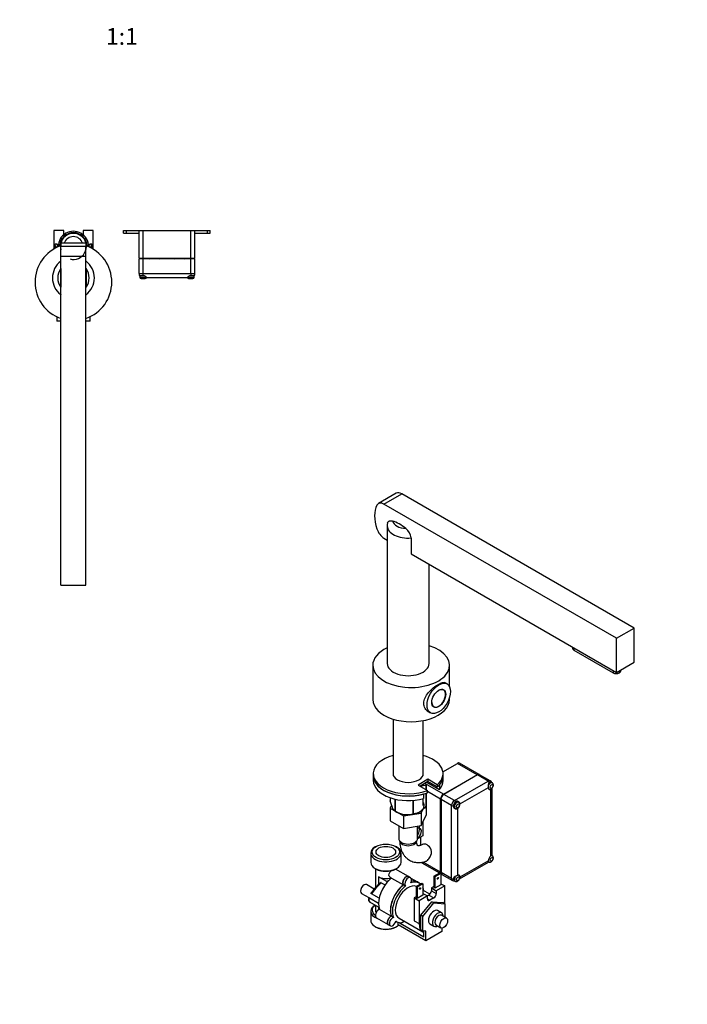
# Model space of a CAD drawing. Units: millimetres. Extents: x 0 to 971, y 0 to 1484.
# Drawn here: x 478 to 956, y 0 to 705 of the extents above; entities that cross this region are included whole.
import ezdxf
from ezdxf import colors
from ezdxf.entities.mleader import LeaderData, LeaderLine
from ezdxf.enums import TextEntityAlignment as Align
from ezdxf.math import Vec2, Vec3

# ---------------------------------------------------------------- set-up
doc = ezdxf.new("R2010")
doc.units = ezdxf.units.MM
for name, color, linetype in [('DV5_Défaut', 7, 'Continuous'), ('DV6_Défaut', 7, 'Continuous'), ('Défaut', 7, 'Continuous')]:
    doc.layers.add(name, color=color, linetype=linetype)
doc.styles.add('SEACAD_ArialB', font='arialbd.ttf')

# ---------------------------------------------------------------- blocks, each defined once
blk = doc.blocks.new('_DOT')
at = {"color": 0}
blk.add_line((0, 0), (-1, 0), dxfattribs=at)
at = {"color": 0, "const_width": 0.333}
blk.add_lwpolyline([(-0.1665, 0, 1), (0.1665, 0, 1)], format="xyb", close=True, dxfattribs=at)
blk = doc.blocks.new('SE4')
at = {"layer": 'DV5_Défaut', "color": 7, "linetype": 'Continuous'}
for p, q in [((509.79, 554.39), (502.56, 554.39)), ((502.56, 554.39), (502.56, 540.92)), ((509.79, 551.27), (509.79, 554.39)), ((530.79, 554.39), (523.56, 554.39)), ((523.56, 554.39), (523.56, 551.27)), ((530.79, 540.92), (530.79, 554.39)), ((552.67, 552.39), (552.67, 554.39)), ((552.67, 554.39), (554.67, 554.39)), ((552.67, 552.39), (554.67, 552.39)), ((554.67, 552.39), (554.67, 554.39)), ((554.67, 554.39), (563.67, 554.39)), ((554.67, 552.39), (563.67, 552.39)), ((563.67, 554.39), (566.67, 554.39)), ((563.67, 534.54), (563.67, 554.39)), ((566.67, 554.39), (600.67, 554.39)), ((566.67, 534.54), (566.67, 554.39)), ((600.67, 554.39), (603.67, 554.39)), ((600.67, 534.54), (600.67, 554.39)), ((603.67, 554.39), (612.67, 554.39)), ((603.67, 534.54), (603.67, 554.39)), ((603.67, 552.39), (612.67, 552.39)), ((612.67, 554.39), (614.67, 554.39)), ((612.67, 552.39), (612.67, 554.39)), ((612.67, 552.39), (614.67, 552.39)), ((614.67, 552.39), (614.67, 554.39)), ((503.37, 541.45), (503.37, 544.1)), ((507.67, 545.29), (507.67, 543.07)), ((525.67, 545.29), (507.67, 545.29)), ((507.67, 535.78), (507.67, 543.07)), ((507.67, 543.07), (525.67, 543.07)), ((525.67, 545.29), (525.67, 543.07)), ((525.67, 535.78), (525.67, 543.07)), ((529.98, 544.1), (529.98, 541.45)), ((507.67, 300.29), (507.67, 535.78)), ((507.67, 535.78), (525.67, 535.78)), ((525.67, 300.29), (525.67, 535.78)), ((563.67, 534.54), (566.67, 534.54)), ((563.67, 523.39), (563.67, 534.02)), ((566.67, 534.02), (563.67, 534.02)), ((566.67, 534.54), (600.67, 534.54)), ((566.67, 534.02), (566.67, 534.54)), ((566.67, 523.39), (566.67, 534.02)), ((600.67, 534.02), (566.67, 534.02)), ((600.67, 534.54), (603.67, 534.54)), ((600.67, 534.02), (600.67, 534.54)), ((600.67, 523.39), (600.67, 534.02)), ((603.67, 534.02), (600.67, 534.02)), ((603.67, 523.39), (603.67, 534.02)), ((507.62, 526.97), (507.62, 513.6)), ((525.72, 526.97), (525.72, 513.6)), ((563.67, 523.39), (566.67, 523.39)), ((566.67, 523.39), (600.67, 523.39)), ((566.67, 521.89), (566.67, 523.39)), ((600.67, 523.39), (603.67, 523.39)), ((600.67, 523.39), (600.67, 521.89)), ((566.67, 521.89), (564.07, 521.89)), ((564.17, 521.89), (564.17, 520.89)), ((564.17, 520.89), (568.9, 520.89)), ((565.17, 519.89), (568.17, 519.89)), ((567.57, 521.89), (566.67, 521.89)), ((569.42, 520.39), (569.04, 520.39)), ((597.92, 520.39), (569.42, 520.39)), ((598.31, 520.39), (597.92, 520.39)), ((598.48, 520.89), (603.17, 520.89)), ((599.17, 519.89), (602.17, 519.89)), ((600.67, 521.89), (599.77, 521.89)), ((603.27, 521.89), (600.67, 521.89)), ((603.17, 520.89), (603.17, 521.89)), ((504.77, 492.5), (504.77, 489.29)), ((507.67, 489.29), (504.77, 489.29)), ((528.57, 489.29), (525.67, 489.29)), ((528.57, 489.29), (528.57, 492.5)), ((507.67, 300.29), (525.67, 300.29))]:
    blk.add_line(p, q, dxfattribs=at)
for centre, radius, start, end in [((516.67, 542.89), 10.85, 0, 180.40686), ((516.67, 542.89), 9.85, 2.21629, 177.78371), ((516.67, 542.89), 9.32, 255, 195), ((516.67, 517.29), 27.5, 109.10332, 250.89668), ((516.67, 520.29), 25, 111.1002, 125.41264), ((516.67, 542.89), 7, 20.05104, 159.94896), ((516.67, 520.29), 25, 54.58736, 68.8998), ((516.67, 517.29), 27.5, 0, 70.89668), ((516.67, 542.89), 10.85, 359.59314, 0), ((516.67, 520.29), 15, 127.109, 232.891), ((516.67, 520.29), 15, 126.8699, 127.109), ((516.67, 520.29), 15, 52.891, 53.1301), ((516.67, 520.29), 15, 307.109, 52.891), ((574.67, 542.89), 9.5, 241.49389, 248.98834), ((574.67, 542.89), 9.5, 291.01166, 298.50611), ((592.67, 542.89), 9.5, 241.49389, 248.98834), ((592.67, 542.89), 9.5, 291.01166, 298.50611), ((516.67, 520.29), 11.25, 143.55664, 216.44336), ((516.67, 520.29), 11.25, 323.55664, 36.44336), ((566.67, 523.39), 3, 180, 210), ((600.67, 523.39), 3, 330, 0), ((516.67, 517.29), 27.5, 289.10332, 0), ((566.67, 523.39), 3, 210, 213.1053), ((565.17, 520.89), 1, 180, 270), ((559.98, 510.64), 13.57, 45.91195, 55.97495), ((568.17, 520.89), 1, 270, 346.36327), ((607.22, 510.81), 13.35, 123.94091, 134.17219), ((599.17, 520.89), 1, 193.57719, 270), ((602.17, 520.89), 1, 270, 0), ((600.67, 523.39), 3, 326.78589, 330), ((516.67, 520.29), 15, 232.891, 233.1301), ((516.67, 520.29), 15, 306.8699, 307.109)]:
    blk.add_arc(centre, radius, start, end, dxfattribs=at)
for centre, major_axis, ratio, start_param, end_param in [((516.67, 545.15), (-13.5, 0), 0.458937, 0.169614, 0.486049), ((516.67, 546.04), (-12.5, 0), 0.495652, 0.221774, 0.519683), ((506.17, 546.26), (-3.62, 0), 0.495652, 1.083131, 1.506277), ((527.17, 546.26), (3.62, 0), 0.495652, 4.776908, 5.200054), ((516.67, 546.04), (12.5, 0), 0.495652, 5.763502, 6.061412), ((516.67, 545.15), (13.5, 0), 0.458937, 5.797136, 6.113571)]:
    blk.add_ellipse(centre, major_axis=major_axis, ratio=ratio, start_param=start_param, end_param=end_param, dxfattribs=at)
for points, knots in [([(503.37, 544.1), (503.37, 544.18), (503.38, 544.25), (503.42, 544.38), (503.45, 544.44), (503.52, 544.54), (503.56, 544.58), (503.66, 544.64), (503.71, 544.67), (503.87, 544.72), (503.98, 544.74), (504.22, 544.73), (504.35, 544.71), (504.48, 544.68)], [0, 0, 0, 0, 0.125, 0.125, 0.25, 0.25, 0.375, 0.375, 0.5, 0.5, 0.75, 0.75, 1, 1, 1, 1]), ([(528.87, 544.68), (528.99, 544.71), (529.12, 544.73), (529.36, 544.74), (529.48, 544.72), (529.69, 544.65), (529.79, 544.59), (529.9, 544.44), (529.93, 544.38), (529.97, 544.25), (529.98, 544.18), (529.98, 544.1)], [0, 0, 0, 0, 0.25, 0.25, 0.5, 0.5, 0.75, 0.75, 0.875, 0.875, 1, 1, 1, 1])]:
    blk.add_open_spline(points, degree=3, knots=knots, dxfattribs=at)
blk = doc.blocks.new('SE5')
at = {"layer": 'DV6_Défaut', "color": 7, "linetype": 'Continuous'}
for p, q in [((747.87, 366.08), (735.14, 358.73)), ((739.14, 358.33), (751.87, 365.68)), ((918.39, 269.54), (751.87, 365.68)), ((905.66, 262.19), (739.14, 358.33)), ((741.46, 342.6), (741.46, 244.05)), ((739.14, 333.84), (741.46, 332.5)), ((758.52, 334.02), (758.52, 322.61)), ((758.52, 322.65), (905.66, 237.7)), ((771.46, 244.05), (771.46, 315.18)), ((905.66, 262.19), (918.39, 269.54)), ((918.39, 245.05), (918.39, 269.54)), ((905.66, 237.7), (905.66, 262.19)), ((874.13, 255.9), (874.13, 254.95)), ((875.01, 255.4), (875.01, 253.72)), ((875.01, 253.72), (903.29, 237.39)), ((731.08, 242.83), (731.08, 218.33)), ((786.08, 227.51), (786.08, 242.83)), ((905.66, 237.7), (918.39, 245.05)), ((903.29, 239.07), (903.29, 237.39)), ((907.53, 238.78), (907.53, 237.39)), ((907.53, 237.39), (907.81, 237.55)), ((907.81, 238.94), (907.81, 237.55)), ((908.69, 238.78), (908.69, 239.45)), ((784.33, 229.45), (782.59, 230.46)), ((781.81, 225.25), (781.29, 225.55)), ((786.08, 218.33), (786.08, 219.68)), ((774.29, 213.43), (774.81, 213.13)), ((770.19, 210.14), (772.43, 208.84)), ((745.61, 204.33), (745.61, 165.26)), ((767.31, 165.26), (767.31, 203.28)), ((781.35, 166.59), (791.74, 172.59)), ((805.78, 164.48), (791.74, 172.59)), ((807.28, 164.63), (793.24, 172.74)), ((731.46, 165.26), (731.46, 163.63)), ((731.46, 163.63), (731.46, 160.36)), ((781.46, 163.63), (781.46, 165.26)), ((781.46, 160.36), (781.46, 163.63)), ((781.74, 150.6), (805.78, 164.48)), ((806.15, 164.27), (782.1, 150.39)), ((813.66, 159.93), (806.15, 164.27)), ((815.16, 160.08), (807.65, 164.42)), ((770.6, 161.18), (763.53, 157.09)), ((763.53, 157.09), (770.24, 153.22)), ((770.6, 159.54), (764.94, 156.28)), ((781.74, 150.6), (768.97, 157.98)), ((769.17, 156.86), (769.17, 153.84)), ((769.24, 157.02), (769.24, 153.8)), ((769.89, 159.14), (778.86, 153.96)), ((777.31, 157.3), (770.6, 161.18)), ((770.6, 161.18), (770.6, 159.54)), ((777.31, 155.67), (770.6, 159.54)), ((777.31, 157.3), (777.31, 155.67)), ((778.86, 157.22), (778.86, 153.96)), ((789.62, 146.05), (813.66, 159.93)), ((814.72, 158.99), (814.09, 158.62)), ((816.68, 158.63), (815.97, 159.04)), ((767.55, 150.69), (767.55, 147.43)), ((769.17, 151.2), (769.17, 141.74)), ((769.24, 151.22), (769.24, 141.9)), ((770.24, 151.59), (770.24, 153.22)), ((779.62, 146.93), (770.24, 152.34)), ((789.62, 146.05), (782.1, 150.39)), ((813.84, 155.14), (793.69, 143.5)), ((813.96, 154.42), (814.18, 154.3)), ((815.78, 106.25), (815.78, 154.01)), ((816.66, 106.62), (816.66, 155)), ((744.62, 142.57), (743.61, 140.43)), ((743.67, 147.96), (743.67, 145.69)), ((747.03, 146.99), (747.03, 138.46)), ((747.22, 146.95), (747.22, 138.35)), ((759.74, 146.05), (759.74, 136.41)), ((760.01, 146.07), (760.01, 136.45)), ((767.31, 142.4), (767.31, 147.36)), ((769.29, 144.38), (769.24, 144.41)), ((769.24, 144.29), (769.29, 144.38)), ((769.29, 144.38), (769.29, 135.4)), ((779.62, 94.67), (779.62, 146.93)), ((787.5, 142.38), (779.98, 146.72)), ((779.98, 146.72), (779.98, 94.46)), ((787.5, 90.12), (787.5, 142.38)), ((788.85, 141.93), (788.85, 141.19)), ((791.32, 145.48), (790.68, 145.11)), ((792.64, 144.75), (791.93, 145.15)), ((743.61, 140.43), (743.61, 131.45)), ((743.61, 140.43), (753.02, 134.99)), ((747.12, 138.4), (748.33, 137.71)), ((753.02, 134.99), (765.85, 136.98)), ((753.02, 134.99), (753.02, 126.01)), ((764.59, 137.71), (764.59, 137.71)), ((765.85, 136.98), (767.07, 139.6)), ((765.85, 136.98), (765.85, 128)), ((765.85, 128), (769.29, 135.4)), ((789.43, 140.82), (790.14, 140.42)), ((791.74, 140.13), (791.74, 92.37)), ((743.61, 131.45), (753.02, 126.01)), ((749.71, 127.92), (749.71, 118.72)), ((753.02, 126.01), (765.85, 128)), ((763.21, 118.72), (763.21, 127.59)), ((764.52, 125.93), (764.52, 127.79)), ((766.99, 130.46), (766.99, 120.74)), ((766.99, 120.74), (763.2, 118.55)), ((764.52, 125.93), (763.21, 126.69)), ((765.58, 113.96), (765.58, 119.92)), ((733.51, 113.13), (732.81, 112.72)), ((748.15, 112.72), (747.44, 113.13)), ((729.63, 108.29), (729.63, 101.76)), ((751.33, 101.76), (751.33, 108.29)), ((816.68, 106.37), (816.35, 106.56)), ((766.2, 101.4), (778.91, 94.06)), ((779.62, 94.67), (767.1, 101.9)), ((793.25, 89.98), (813.93, 101.92)), ((793.69, 91.24), (813.84, 102.88)), ((813.85, 102.23), (814.18, 102.04)), ((732.81, 97.33), (733.51, 96.92)), ((732.98, 97.23), (732.98, 83.5)), ((756.72, 91.52), (747.41, 96.9)), ((747.44, 96.92), (748.15, 97.33)), ((747.98, 96.57), (747.98, 97.23)), ((774.84, 91.71), (779.09, 94.16)), ((775.55, 91.31), (774.84, 91.71)), ((774.84, 91.71), (774.84, 83.55)), ((779.79, 93.75), (775.55, 91.31)), ((779.09, 94.16), (779.79, 93.75)), ((779.79, 93.75), (779.79, 85.59)), ((779.79, 93.56), (780.24, 93.3)), ((787.5, 90.12), (779.98, 94.46)), ((780.6, 93.09), (788.12, 88.75)), ((792.64, 92.49), (792.42, 92.62)), ((732.15, 82.57), (726.73, 85.7)), ((741.19, 87.88), (735.17, 91.35)), ((735.17, 91.35), (735.17, 85.75)), ((737.22, 87.08), (739.91, 85.53)), ((742.55, 88.67), (741.19, 87.88)), ((741.19, 87.88), (741.19, 87.17)), ((743.73, 90.94), (744.57, 90.46)), ((744.58, 90.47), (753.07, 85.57)), ((754.55, 84.71), (753.14, 85.53)), ((758.21, 90.66), (756.79, 91.48)), ((762.97, 87.65), (758.72, 90.11)), ((762.12, 84.37), (766.36, 86.81)), ((767.07, 86.41), (762.82, 83.96)), ((764.46, 86.79), (763.04, 87.61)), ((766.36, 86.81), (767.07, 86.41)), ((767.07, 86.41), (767.07, 78.24)), ((775.55, 91.31), (775.55, 83.14)), ((779.79, 85.59), (775.55, 83.14)), ((782.62, 84.77), (776.61, 81.3)), ((779.79, 86.41), (782.62, 84.77)), ((782.62, 72), (782.62, 84.77)), ((788.85, 90.41), (788.85, 89.67)), ((789.43, 88.57), (790.14, 88.16)), ((723.11, 79.44), (728.38, 76.4)), ((735.6, 75.97), (730.21, 79.09)), ((762.82, 83.96), (762.12, 84.37)), ((762.12, 84.37), (762.12, 76.2)), ((762.82, 83.96), (762.82, 75.79)), ((767.07, 78.24), (762.82, 75.79)), ((770.25, 77.63), (764.24, 74.16)), ((772.1, 78.92), (767.07, 81.82)), ((767.07, 79.47), (770.25, 77.63)), ((771.31, 78.24), (770.25, 77.63)), ((770.25, 75.59), (770.25, 77.63)), ((771.31, 78.24), (774.84, 76.2)), ((774.84, 84.37), (773.08, 83.34)), ((773.08, 83.34), (776.61, 81.3)), ((773.08, 83.34), (773.08, 81.3)), ((773.08, 81.3), (776.61, 79.26)), ((775.55, 83.14), (774.84, 83.55)), ((776.61, 81.3), (776.61, 79.26)), ((728.73, 76.22), (735.18, 72.5)), ((729.84, 72.71), (735.44, 69.48)), ((732.98, 70.9), (732.98, 67.46)), ((762.12, 77.02), (760.7, 76.2)), ((760.7, 76.2), (764.24, 74.16)), ((760.7, 76.2), (760.7, 59.87)), ((762.82, 75.79), (762.12, 76.2)), ((764.24, 74.16), (764.24, 57.83)), ((765.65, 63.83), (773.43, 73.51)), ((767.07, 63.01), (774.84, 72.69)), ((770.25, 75.59), (772.02, 74.57)), ((774.84, 76.2), (772.02, 74.57)), ((773.43, 73.51), (781.21, 72.81)), ((774.84, 72.69), (773.43, 73.51)), ((774.84, 72.69), (782.62, 72)), ((782.62, 72), (781.21, 72.81)), ((782.62, 72), (782.62, 62.45)), ((729.63, 66.65), (729.63, 60.12)), ((735.17, 69.63), (735.17, 67.65)), ((744.36, 63.13), (735.88, 68.03)), ((765.65, 53.46), (765.65, 63.83)), ((767.07, 63.01), (765.65, 63.83)), ((780.42, 65.45), (777.59, 67.08)), ((783.91, 61.7), (780.38, 63.74)), ((733.72, 61.95), (742.2, 57.05)), ((742.27, 57.01), (743.69, 56.19)), ((745.85, 62.28), (744.43, 63.09)), ((747.74, 59.5), (748.46, 59.08)), ((749.39, 57.01), (749.39, 58.65)), ((769.19, 45.58), (749.39, 57.01)), ((749.96, 61.68), (766.93, 51.88)), ((750.8, 57.83), (753.71, 59.51)), ((750.8, 57.83), (750.8, 58.35)), ((767.77, 48.03), (750.8, 57.83)), ((760.7, 59.87), (764.24, 57.83)), ((767.07, 52.64), (767.07, 63.01)), ((772.09, 57.56), (774.92, 55.92)), ((776.38, 56.81), (779.91, 54.77)), ((732.81, 55.69), (733.51, 55.28)), ((747.44, 55.28), (748.15, 55.69)), ((767.07, 52.64), (765.65, 53.46)), ((769.19, 52.45), (767.07, 52.64)), ((767.77, 51.5), (767.77, 52.58)), ((767.77, 48.03), (767.77, 51.5)), ((769.19, 45.58), (769.19, 52.45)), ((780.5, 52.11), (769.19, 45.58)), ((780.5, 54.59), (780.5, 52.11))]:
    blk.add_line(p, q, dxfattribs=at)
for centre, radius, start, end in [((747.84, 342.95), 6.36, 164.75956, 183.17887), ((748.95, 333.08), 9.62, 5.64868, 52.62677), ((829.05, 155.81), 15.23, 169.36351, 182.55234), ((813.66, 157.48), 3, 26.44269, 60), ((755.61, 151.12), 15.28, 236.71548, 285.69656), ((767.21, 109.14), 6.03, 324.50528, 15.16516), ((759.91, 112.59), 14.06, 317.31115, 330.36592), ((798.52, 79.22), 14.79, 117.2524, 130.83175), ((764.29, 55.26), 42.17, 131.319, 143.77811), ((736.92, 86.65), 0.525, 54.81867, 153.1577), ((789.62, 91.35), 3, 240, 273.55731), ((731.77, 75.15), 3.75, 158.65117, 190.10822), ((729.05, 74.72), 1, 192.89124, 217.45891), ((731.95, 76.77), 4.55, 215.70028, 245.10378)]:
    blk.add_arc(centre, radius, start, end, dxfattribs=at)
for centre, major_axis, ratio, start_param, end_param in [((751.87, 359.15), (4, -6.93), 0.57735, 2.356194, 3.141593), ((750.09, 339.76), (-12.5, 21.65), 0.57735, 0.361008, 1.209788), ((739.14, 351.8), (4, -6.93), 0.57735, 2.356194, 3.502601), ((756.46, 347.14), (-11.25, 0), 0.57735, 0.149341, 1.421455), ((750.06, 320.74), (-14.3, 24.77), 0.57735, 5.261962, 5.733612), ((739.14, 340.37), (-4, 6.93), 0.57735, 1.209788, 2.356194), ((756.46, 342.6), (15, 0), 0.57735, 3.141609, 4.850113), ((758.58, 242.83), (-27.5, 0), 0.57735, 0, 4.225006), ((758.58, 242.83), (-27.5, 0), 0.57735, 5.384441, 6.283185), ((877.13, 254.95), (3, 0), 0.57735, 3.141593, 3.926991), ((756.46, 244.05), (-15, 0), 0.57735, 0, 3.141593), ((905.41, 238.62), (-3, 0), 0.57735, 0.785398, 2.356194), ((905.69, 238.78), (-3, 0), 0.57735, 2.356194, 3.141593), ((778.31, 219.19), (3.5, 6.06), 0.57735, 0, 0.778281), ((778.31, 219.19), (3.5, 6.06), 0.57735, 2.363312, 6.283185), ((758.58, 218.33), (-27.5, 0), 0.57735, 0, 3.141593), ((756.46, 165.26), (-25, 0), 0.57735, -1.121868, 2.154837), ((756.46, 165.26), (-25, 0), 0.57735, 2.557552, 4.263461), ((791.74, 170.14), (-1.5, -2.6), 0.57735, 3.141593, 3.926991), ((756.46, 163.63), (-25, 0), 0.57735, 0, 2.030465), ((756.46, 163.63), (-25, 0), 0.57735, 0, 2.154837), ((756.46, 165.26), (10.85, 0), 0.57735, 3.141593, 6.283185), ((756.46, 163.63), (-25, 0), 0.57735, 2.557552, 3.141593), ((756.46, 163.63), (-25, 0), 0.57735, 2.681924, 3.141593), ((805.78, 162.04), (-1.5, -2.6), 0.57735, 3.018708, 3.926991), ((806.15, 161.82), (-1.5, -2.6), 0.57735, 3.141593, 3.926991), ((756.46, 160.36), (-25, 0), 0.57735, 0, 2.030465), ((756.46, 160.36), (-11.36, 0), 0.57735, -3.838863, -3.673947), ((756.46, 158.91), (13.2, 0), 0.57735, -0.272268, -0.251331), ((756.46, 160.36), (-25, 0), 0.57735, 2.681924, 3.141593), ((813.66, 157.48), (-1.5, -2.6), 0.57735, 3.141593, 3.926991), ((813.66, 157.48), (-1.5, 2.6), 0.57735, 4.974188, 5.497787), ((815.43, 156.46), (-1.25, -2.17), 0.57735, 3.14727, 5.027462), ((814.72, 156.87), (-1.25, -2.17), 0.57735, 3.141593, 4.329415), ((814.72, 156.87), (-1.3, -2.25), 0.57735, 2.86595, 3.926991), ((781.74, 148.15), (-1.5, -2.6), 0.57735, 3.926991, 5.497787), ((782.1, 147.94), (1.5, 2.6), 0.57735, 0.785398, 2.356194), ((815.78, 156.26), (1.38, 2.38), 0.57735, 2.356194, 3.926991), ((815.43, 156.46), (-1.25, -2.17), 0.57735, 6.051303, 6.283185), ((814.72, 156.87), (1.37, 2.38), 0.57735, 3.537553, 3.571292), ((815.43, 156.46), (-1.25, -2.17), 0.57735, 0, 0.000457), ((756.46, 142.4), (11.49, 0), 0.57735, 3.69245, 6.283185), ((756.46, 142.4), (11.49, 0), 0.57735, 0, 0.336205), ((756.46, 143.79), (13.2, 0), 0.57735, -0.272268, -0.251331), ((789.62, 143.6), (-1.5, -2.6), 0.57735, 3.926991, 5.497787), ((789.62, 143.6), (-3, 0), 0.57735, 0.785398, 1.308997), ((790.68, 142.99), (-1.25, -2.17), 0.57735, 3.141593, 6.283185), ((790.68, 142.99), (1.3, 2.25), 0.57735, 0.785398, 2.356194), ((791.39, 142.58), (-1.25, -2.17), 0.57735, 3.14727, 6.283185), ((789.62, 143.6), (-1.5, 2.6), 0.57735, 4.974188, 5.497787), ((791.74, 142.38), (1.37, 2.38), 0.57735, 3.926991, 5.497787), ((756.46, 143.79), (-13.2, 0), 0.57735, 0.77493, 0.795867), ((756.46, 143.79), (13.2, 0), 0.57735, -1.319465, -1.298528), ((791.39, 142.58), (-1.25, -2.17), 0.57735, 0, 0.000457), ((761.69, 123.11), (2, 3.46), 0.57735, 4.493258, 6.021386), ((763.11, 122.29), (2, 3.46), 0.57735, 3.963484, 6.544985), ((756.46, 118.72), (6.75, 0), 0.57735, 3.141593, 6.283185), ((756.46, 117.09), (6, 0), 0.57735, 3.187645, 6.237133), ((769.83, 109.37), (3, -5.2), 0.57735, 1.499079, 3.136279), ((740.48, 108.29), (-10.85, 0), 0.57735, 5.497787, 6.283185), ((740.48, 108.29), (-10.85, 0), 0.57735, 0, 3.926991), ((815.78, 104), (-1.37, -2.38), 0.57735, 3.926991, 5.497787), ((815.43, 104.21), (-1.25, -2.17), 0.57735, 3.14727, 3.48427), ((814.72, 104.61), (1.37, 2.38), 0.57735, -6.712885, -6.598551), ((740.48, 101.76), (10.85, 0), 0.57735, 3.141593, 6.283185), ((767.7, 104), (1.5, 2.6), 0.57735, 2.909175, 3.141593), ((815.43, 104.21), (-1.25, -2.17), 0.57735, 5.920489, 6.283185), ((814.72, 104.61), (1.37, 2.38), 0.57735, 3.455947, 3.571292), ((815.43, 104.21), (-1.25, -2.17), 0.57735, 0, 0.000457), ((740.48, 100.94), (-9.85, 0), 0.57735, 0.785398, 2.356194), ((754.97, 88.49), (-1.75, -3.03), 0.57735, 3.121388, 6.188264), ((755.04, 88.45), (-1.75, -3.03), 0.57735, 3.141593, 6.188264), ((781.74, 95.9), (1.5, 2.6), 0.57735, 2.356194, 3.264477), ((782.1, 95.69), (1.5, 2.6), 0.57735, 2.356194, 3.141593), ((791.39, 90.33), (-1.25, -2.17), 0.57735, 4.365594, 6.283185), ((791.74, 90.12), (-1.37, -2.38), 0.57735, 2.356194, 3.926991), ((791.39, 90.33), (-1.25, -2.17), 0.57735, 3.14727, 3.373475), ((790.68, 90.73), (-1.37, -2.38), 0.57735, -3.571292, -3.537553), ((724.92, 82.57), (-1.81, -3.13), 0.57735, 3.141593, 6.283185), ((738.88, 83.08), (10.12, 9.69), 0.289995, 1.458722, 2.270874), ((746.49, 78.69), (-8, -13.86), 0.57735, 4.414866, 5.851932), ((740.48, 94.41), (7.5, 0), 0.57735, 3.926991, 5.2348), ((746.49, 78.69), (8, 13.86), 0.57735, 1.140819, 1.273273), ((746.49, 78.69), (8, 13.86), 0.57735, 0.954852, 1.140819), ((754.97, 73.79), (-8, -13.86), 0.57735, 4.096444, 5.851932), ((755.04, 73.75), (-8, -13.86), 0.57735, 4.096444, 5.851932), ((756.46, 72.93), (-8, -13.86), 0.57735, 4.096444, 5.851932), ((756.46, 72.93), (6.5, 11.26), 0.57735, 0.092238, 3.141593), ((756.46, 87.63), (-1.75, -3.03), 0.57735, 1.665718, 6.188264), ((756.46, 72.93), (-8, -13.86), 0.57735, 3.031326, 3.757537), ((755.04, 73.75), (-8, -13.86), 0.57735, 3.141593, 3.584437), ((754.97, 73.79), (-8, -13.86), 0.57735, 3.141593, 3.576761), ((789.62, 91.35), (1.5, 2.6), 0.57735, 2.356194, 3.141593), ((789.62, 91.35), (-3, 0), 0.57735, 0.785398, 1.308997), ((790.68, 90.73), (-1.25, -2.17), 0.57735, 5.097183, 6.283185), ((790.68, 90.73), (1.3, 2.25), 0.57735, 2.356194, 3.417235), ((791.39, 90.33), (-1.25, -2.17), 0.57735, 0, 0.000457), ((756.46, 72.93), (-8, -13.86), 0.57735, -3.763961, -3.57157), ((771.31, 80.28), (1.25, 2.17), 0.57735, 3.926991, 5.497787), ((774.84, 78.24), (1.25, 2.17), 0.57735, 3.926991, 5.497787), ((729.05, 74.72), (0.975, 0.223), 0.956114, 3.140962, 3.848394), ((729.05, 74.72), (0.794, 0.608), 0.794017, 3.141593, 3.459943), ((738.88, 83.08), (-10.12, -9.69), 0.289995, 5.751694, 6.132282), ((736.59, 84.41), (6.75, 11.69), 0.57735, 2.906396, 3.141593), ((740.48, 66.65), (-10.85, 0), 0.57735, 5.497787, 6.283185), ((740.48, 67.46), (9.85, 0), 0.57735, 2.467274, 3.849946), ((772.02, 76.61), (1.25, 2.17), 0.57735, 2.356194, 3.926991), ((740.48, 66.65), (-10.85, 0), 0.57735, 0, 1.025713), ((735.47, 64.98), (1.75, 3.03), 0.57735, 0.61852, 3.141593), ((740.48, 67.46), (-7.5, 0), 0.57735, 0, 0.405849), ((774.84, 62.32), (2.75, 4.76), 0.57735, 0, 3.141593), ((777.67, 60.69), (-2.75, -4.76), 0.57735, 2.385136, 6.283185), ((778.38, 60.28), (-2, -3.46), 0.57735, 3.141593, 6.283185), ((740.48, 60.12), (10.85, 0), 0.57735, 3.141593, 5.730291), ((743.95, 60.08), (1.75, 3.03), 0.57735, 0.61852, 3.161797), ((744.02, 60.04), (1.75, 3.03), 0.57735, 0.61852, 3.141593), ((745.44, 59.22), (1.75, 3.03), 0.57735, 0.61852, 5.141066), ((756.46, 72.93), (8, 13.86), 0.57735, 3.049247, 3.403392), ((773.43, 63.14), (6.5, 11.26), 0.57735, 2.356194, 3.264117), ((740.48, 59.3), (-9.85, 0), 0.57735, 0.785398, 2.356194), ((777.67, 60.69), (-2.75, -4.76), 0.57735, 0, 0.756456)]:
    blk.add_ellipse(centre, major_axis=major_axis, ratio=ratio, start_param=start_param, end_param=end_param, dxfattribs=at)
for centre, major_axis in [((778.38, 219.15), (-5.95, -10.31)), ((778.38, 219.15), (-3.55, -6.15)), ((816.14, 156.05), (0.75, 1.3)), ((792.1, 142.17), (0.75, 1.3)), ((740.48, 109.11), (9.85, 0)), ((740.48, 109.11), (-7, 0)), ((816.14, 103.8), (0.75, 1.3)), ((777.67, 90.24), (-0.3, -0.52)), ((792.1, 89.92), (0.75, 1.3)), ((764.94, 82.9), (-0.3, -0.52)), ((781.91, 58.24), (-2, -3.46))]:
    blk.add_ellipse(centre, major_axis=major_axis, ratio=0.57735, dxfattribs=at)
for points, knots in [([(741.69, 344.63), (741.71, 344.74), (741.74, 344.84), (741.82, 345.05), (741.86, 345.16), (742.01, 345.45), (742.14, 345.63), (742.42, 345.92), (742.58, 346.04), (742.94, 346.23), (743.13, 346.3), (743.53, 346.39), (743.74, 346.41), (744.18, 346.41), (744.4, 346.38), (744.86, 346.3), (745.1, 346.25), (745.33, 346.18)], [0, 0, 0, 0, 0.062055, 0.062055, 0.134204, 0.134204, 0.278504, 0.278504, 0.422803, 0.422803, 0.567102, 0.567102, 0.711401, 0.711401, 0.855701, 0.855701, 1, 1, 1, 1]), ([(771.92, 209.09), (771.63, 209.21), (771.35, 209.35), (770.56, 209.8), (770.09, 210.16), (769.24, 211), (768.86, 211.48), (768.25, 212.52), (768.01, 213.08), (767.68, 214.28), (767.59, 214.92), (767.59, 216.86), (767.93, 218.23), (769.16, 220.87), (770.04, 222.15), (772.1, 224.56), (773.26, 225.67), (775.68, 227.65), (776.89, 228.49), (778.03, 229.15)], [0, 0, 0, 0, 0.042161, 0.042161, 0.121981, 0.121981, 0.201801, 0.201801, 0.281621, 0.281621, 0.361441, 0.361441, 0.521081, 0.521081, 0.68072, 0.68072, 0.84036, 0.84036, 1, 1, 1, 1]), ([(778.03, 229.15), (779.16, 229.81), (780.17, 230.24), (781.87, 230.64), (782.56, 230.59), (783.21, 230.21), (783.34, 230.12), (783.45, 230.01)], [0, 0, 0, 0, 0.443074, 0.443074, 0.886148, 0.886148, 1, 1, 1, 1]), ([(769.17, 156.86), (768.82, 156.85), (768.45, 156.82), (767.71, 156.72), (767.32, 156.65), (766.46, 156.41), (765.98, 156.24), (765.48, 156.02)], [0, 0, 0, 0, 0.307686, 0.307686, 0.615372, 0.615372, 1, 1, 1, 1]), ([(768.81, 158.52), (768.82, 158.49), (768.83, 158.46), (768.98, 157.97), (769.11, 157.5), (769.24, 157.02)], [0, 0, 0, 0, 0.057712, 0.057712, 1, 1, 1, 1]), ([(814.2, 154.32), (814.28, 154.26), (814.52, 154.11), (815.04, 154.06), (815.62, 154.19), (816.19, 154.51), (816.72, 155.01), (817.17, 155.69), (817.46, 156.46), (817.53, 157.21), (817.38, 157.87), (817.07, 158.37), (816.79, 158.53), (816.66, 158.61)], [0, 0, 0, 0, 0.04287, 0.132569, 0.219448, 0.312968, 0.416643, 0.524681, 0.634983, 0.750719, 0.846729, 0.936469, 1, 1, 1, 1]), ([(815.78, 154.01), (815.9, 154.08), (816, 154.16), (816.18, 154.34), (816.26, 154.45), (816.36, 154.62), (816.38, 154.67), (816.41, 154.72)], [0, 0, 0, 0, 0.41647, 0.41647, 0.832939, 0.832939, 1, 1, 1, 1]), ([(747.03, 138.46), (746.77, 138.62), (746.5, 138.85), (746.08, 139.38), (745.94, 139.59), (745.65, 140.07), (745.5, 140.36), (745.06, 141.3), (744.78, 142.06), (744.35, 143.34), (744.21, 143.79), (743.94, 144.72), (743.81, 145.2), (743.67, 145.69)], [0, 0, 0, 0, 0.25, 0.25, 0.375, 0.375, 0.5, 0.5, 0.75, 0.75, 0.875, 0.875, 1, 1, 1, 1]), ([(769.17, 141.74), (768.82, 141.34), (768.45, 140.94), (767.71, 140.17), (767.33, 139.8), (766.18, 138.76), (765.4, 138.17), (764.39, 137.59), (764.19, 137.49), (763.79, 137.29), (763.59, 137.2), (763, 136.96), (762.62, 136.83), (761.85, 136.64), (761.48, 136.57), (760.73, 136.48), (760.36, 136.45), (760.01, 136.45)], [0, 0, 0, 0, 0.125, 0.125, 0.25, 0.25, 0.5, 0.5, 0.5625, 0.5625, 0.625, 0.625, 0.75, 0.75, 0.875, 0.875, 1, 1, 1, 1]), ([(788.85, 141.19), (789.02, 140.95), (789.23, 140.74), (789.69, 140.38), (789.94, 140.23), (790.46, 140.01), (790.73, 139.95), (791.13, 139.94), (791.26, 139.96), (791.51, 140.02), (791.63, 140.07), (791.74, 140.13)], [0, 0, 0, 0, 0.25, 0.25, 0.5, 0.5, 0.75, 0.75, 0.875, 0.875, 1, 1, 1, 1]), ([(790.15, 140.44), (790.24, 140.38), (790.47, 140.23), (790.99, 140.18), (791.58, 140.31), (792.15, 140.63), (792.68, 141.13), (793.13, 141.81), (793.41, 142.58), (793.48, 143.33), (793.34, 143.99), (793.03, 144.49), (792.75, 144.65), (792.62, 144.73)], [0, 0, 0, 0, 0.04287, 0.132569, 0.219448, 0.312968, 0.416643, 0.524681, 0.634983, 0.750719, 0.846729, 0.936469, 1, 1, 1, 1]), ([(793.69, 143.5), (793.69, 143.63), (793.67, 143.76), (793.6, 144), (793.54, 144.13), (793.34, 144.47), (793.15, 144.67), (792.81, 144.93), (792.69, 145.01), (792.44, 145.15), (792.31, 145.21), (791.9, 145.37), (791.61, 145.45), (791.32, 145.48)], [0, 0, 0, 0, 0.125, 0.125, 0.25, 0.25, 0.5, 0.5, 0.625, 0.625, 0.75, 0.75, 1, 1, 1, 1]), ([(750.46, 117.09), (750.46, 116.62), (750.49, 115.51), (750.7, 113.55), (751.18, 111.43), (751.87, 109.49), (752.78, 107.74), (753.86, 106.18), (755.17, 104.8), (756.62, 103.66), (758.19, 102.76), (759.86, 102.1), (761.6, 101.69), (763.4, 101.51), (765.25, 101.57), (767.13, 101.88), (768.61, 102.26), (769.36, 102.56), (769.54, 102.64)], [0, 0, 0, 0, 0.041255, 0.116449, 0.191445, 0.265077, 0.329177, 0.398271, 0.465133, 0.530039, 0.593614, 0.65655, 0.71935, 0.782732, 0.847353, 0.913745, 0.982211, 1, 1, 1, 1]), ([(766.83, 114.56), (766.63, 114.45), (766.15, 114.19), (765.35, 113.84), (764.59, 113.62), (764.01, 113.54), (763.62, 113.55), (763.43, 113.6), (763.37, 113.63), (763.3, 113.68), (763.13, 113.88), (762.91, 114.27), (762.69, 114.91), (762.52, 115.76), (762.46, 116.56), (762.46, 116.99), (762.46, 117.09)], [0, 0, 0, 0, 0.038897, 0.112065, 0.184884, 0.258162, 0.333564, 0.414613, 0.509446, 0.610584, 0.690079, 0.763253, 0.840444, 0.91427, 0.98362, 1, 1, 1, 1]), ([(814.2, 102.07), (814.28, 102.01), (814.52, 101.85), (815.04, 101.81), (815.62, 101.93), (816.19, 102.25), (816.72, 102.76), (817.17, 103.43), (817.46, 104.2), (817.53, 104.96), (817.38, 105.61), (817.07, 106.11), (816.79, 106.28), (816.66, 106.36)], [0, 0, 0, 0, 0.04287, 0.132569, 0.219448, 0.312968, 0.416643, 0.524681, 0.634983, 0.750719, 0.846729, 0.936469, 1, 1, 1, 1]), ([(816.56, 106.41), (816.61, 106.52), (816.65, 106.59), (816.67, 106.67), (816.66, 106.69), (816.56, 106.66), (816.47, 106.62), (816.26, 106.52), (816.18, 106.47), (816, 106.37), (815.9, 106.31), (815.78, 106.25)], [0, 0, 0, 0, 0.25, 0.25, 0.5, 0.5, 0.75, 0.75, 0.875, 0.875, 1, 1, 1, 1]), ([(770.24, 103.06), (770.03, 102.86), (769.81, 102.72), (769.56, 102.62), (769.55, 102.62), (769.54, 102.61)], [0, 0, 0, 0, 0.9523477, 0.9523477, 1, 1, 1, 1]), ([(813.84, 102.88), (813.84, 102.75), (813.84, 102.63), (813.84, 102.43), (813.85, 102.33), (813.86, 102.1), (813.87, 102), (813.89, 101.93), (813.9, 101.91), (813.92, 101.91), (813.93, 101.91), (813.98, 101.96), (814.01, 102.03), (814.09, 102.13)], [0, 0, 0, 0, 0.125, 0.125, 0.25, 0.25, 0.5, 0.5, 0.625, 0.625, 0.75, 0.75, 1, 1, 1, 1]), ([(743.74, 90.94), (743.42, 91.12), (743.15, 91.38), (742.67, 92.21), (742.61, 92.87), (743.05, 94.15), (743.51, 94.78), (744.25, 95.51), (744.45, 95.69), (744.66, 95.86)], [0, 0, 0, 0, 0.2091, 0.2091, 0.545542, 0.545542, 0.881984, 0.881984, 1, 1, 1, 1]), ([(790.15, 88.19), (790.24, 88.13), (790.47, 87.97), (790.99, 87.93), (791.58, 88.05), (792.15, 88.37), (792.68, 88.88), (793.13, 89.55), (793.41, 90.32), (793.48, 91.08), (793.34, 91.73), (793.03, 92.23), (792.75, 92.4), (792.62, 92.48)], [0, 0, 0, 0, 0.04287, 0.132569, 0.219448, 0.312968, 0.416643, 0.524681, 0.634983, 0.750719, 0.846729, 0.936469, 1, 1, 1, 1]), ([(793.41, 90.38), (793.43, 90.42), (793.45, 90.45), (793.54, 90.61), (793.6, 90.73), (793.67, 90.99), (793.69, 91.11), (793.69, 91.24)], [0, 0, 0, 0, 0.138382, 0.138382, 0.569191, 0.569191, 1, 1, 1, 1]), ([(730.21, 79.09), (730.16, 79.12), (730.11, 79.16), (730.04, 79.27), (730.02, 79.33), (730.01, 79.47), (730.01, 79.54), (730.03, 79.69), (730.05, 79.76), (730.13, 79.95), (730.19, 80.07), (730.27, 80.19)], [0, 0, 0, 0, 0.169712, 0.169712, 0.339425, 0.339425, 0.509137, 0.509137, 0.678849, 0.678849, 1, 1, 1, 1]), ([(728.35, 76.41), (728.37, 76.41), (728.39, 76.4), (728.44, 76.37), (728.49, 76.35), (728.59, 76.3), (728.65, 76.26), (728.73, 76.22)], [0, 0, 0, 0, 0.240051, 0.240051, 0.620026, 0.620026, 1, 1, 1, 1])]:
    blk.add_open_spline(points, degree=3, knots=knots, dxfattribs=at)

msp = doc.modelspace()

# ---------------------------------------------------------------- block references
at = {"layer": 'Défaut'}
for name in ['SE4', 'SE5']:
    msp.add_blockref(name, (0, 0), dxfattribs=at)

# ---------------------------------------------------------------- texts
at = {"layer": 'Défaut', "color": 7, "linetype": 'Continuous', "style": 'SEACAD_ArialB'}
msp.add_text('1:1', height=12, dxfattribs=at).set_placement((540.06, 699.28), align=Align.TOP_LEFT)

# ---------------------------------------------------------------- leaders
at = {"layer": 'Défaut', "color": 7, "linetype": 'Continuous'}
ml = msp.add_multileader_mtext('Standard', dxfattribs=at)
ml.set_content('{\\pxsm0.9;\\fSolid Edge ISO|b1||i0||c0|p34;\\W1.;25/05/2021\\P}', color=256)
ml.set_leader_properties()
ml.set_arrow_properties(name='DOT')
ml.build(insert=Vec2(0, 0))
ml.multileader.update_dxf_attribs({"leader_type": 0, "dogleg_length": 0, "arrow_head_size": 12})
ctx = ml.context
ctx.base_point, ctx.char_height, ctx.arrow_head_size, ctx.landing_gap_size = Vec3(868.88, 1477.02), 12, 12, 4.2
notes = []
notes.append((ctx, [(0, (0, 0, 0), (0, 0), (1, 0), 1, [])]))
ctx.mtext.insert = Vec3(870.88, 1483.14)
for ctx, leaders in notes:
    for number, flags, end, landing, length, lines in leaders:
        leader = LeaderData()
        leader.index, (leader.has_last_leader_line, leader.has_dogleg_vector, leader.attachment_direction) = number, flags
        leader.last_leader_point, leader.dogleg_vector, leader.dogleg_length = Vec3(end), Vec3(landing), length
        for number, points, colour, breaks in lines:
            line = LeaderLine()
            line.index, line.vertices, line.color, line.breaks = number, Vec3.list(points), colors.encode_raw_color(colour), breaks
            leader.lines.append(line)
        ctx.leaders.append(leader)

doc.saveas('drawing.dxf')
